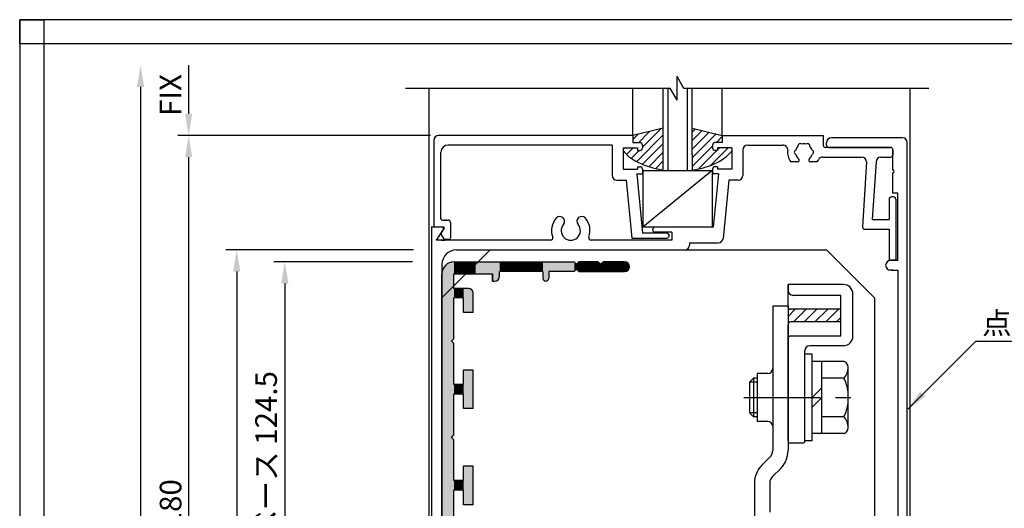
# Model space of a CAD drawing. Extents: x 0 to 402, y -5 to 283.
# Drawn here: x 0 to 205, y 181 to 283 of the extents above; entities that cross this region are included whole.
import ezdxf

# ---------------------------------------------------------------- set-up
doc = ezdxf.new("R2010")
doc.units = 0
doc.header["$LTSCALE"] = 0.5
doc.header["$PDMODE"] = 3
doc.header["$PDSIZE"] = -100
doc.linetypes.add('CENTER', pattern=[50.8, 31.75, -6.35, 6.35, -6.35])
doc.layers.get('DEFPOINTS').update_dxf_attribs({"linetype": 'CONTINUOUS'})
for name, color, linetype in [('HATCH', 7, 'CONTINUOUS'), ('PT', 4, 'CONTINUOUS'), ('SAKUZU1', 7, 'CONTINUOUS'), ('SUNPOUSEN', 6, 'CONTINUOUS'), ('コーナーピース', 1, 'CONTINUOUS'), ('ベース', 7, 'CONTINUOUS'), ('ボルト', 4, 'CONTINUOUS'), ('図面枠', 7, 'CONTINUOUS'), ('引分連結金具セット', 1, 'CONTINUOUS'), ('細線', 1, 'CONTINUOUS')]:
    doc.layers.add(name, color=color, linetype=linetype)
doc.styles.get("Standard").update_dxf_attribs({"font": 'txt.shx', "bigfont": 'KELF1-K.shx'})
doc.dimstyles.get("Standard").update_dxf_attribs({"dimtxt": 2.5, "dimasz": 2.5, "dimexe": 1.25, "dimexo": 0.625, "dimtad": 1, "dimcen": 2.5, "dimazin": 3, "dimtfac": 1, "dimtmove": 0, "dimatfit": 3})

# ---------------------------------------------------------------- blocks, each defined once
blk = doc.blocks.new('*X741')
at = {"layer": 'SAKUZU1', "color": 7, "linetype": 'CONTINUOUS'}
for p, q in [((140.56, 260.3), (139.89, 259.63)), ((142, 259.95), (139.89, 257.84)), ((143.44, 259.59), (139.89, 256.04)), ((144.88, 259.23), (139.89, 254.25)), ((146.15, 258.7), (144.87, 257.42)), ((144.15, 256.7), (139.89, 252.45)), ((147.36, 256.32), (143.81, 252.77)), ((145.56, 256.32), (145.15, 255.91)), ((145.06, 255.82), (141.27, 252.03))]:
    blk.add_line(p, q, dxfattribs=at)
blk = doc.blocks.new('*X742')
at = {"layer": 'SAKUZU1', "color": 7, "linetype": 'CONTINUOUS'}
for p, q in [((133.43, 260.35), (129.55, 256.48)), ((128.68, 259.2), (127.55, 258.07)), ((133.89, 259.02), (128.37, 253.5)), ((131.05, 259.78), (128.7, 257.42)), ((125.81, 256.32), (125.55, 256.07)), ((127.6, 256.32), (126.3, 255.02)), ((133.89, 257.23), (129.59, 252.92)), ((128.9, 255.82), (127.26, 254.18)), ((133.89, 255.43), (130.89, 252.43)), ((133.89, 253.63), (132.33, 252.07)), ((133.89, 251.84), (133.81, 251.75))]:
    blk.add_line(p, q, dxfattribs=at)
blk = doc.blocks.new('*D11')
at = {"layer": 'DEFPOINTS', "color": 0}
for p in [(83.49, 232.62), (55.15, 108.12), (85.15, 108.12)]:
    blk.add_point(p, dxfattribs=at)
at = {"layer": 'SUNPOUSEN', "color": 7}
for p, q in [((81.69, 232.62), (52.9, 232.62)), ((55.15, 228.12), (55.15, 112.62)), ((83.35, 108.12), (52.9, 108.12))]:
    blk.add_line(p, q, dxfattribs=at)
for points in [[(55.9, 228.12), (54.4, 228.12), (55.15, 232.62)], [(54.4, 112.62), (55.9, 112.62), (55.15, 108.12)]]:
    blk.add_solid(points, dxfattribs=at)
at = {"layer": 'SUNPOUSEN', "color": 7, "linetype": 'CONTINUOUS'}
blk.add_text('EB型エンジンベース 124.5', height=4.5, rotation=90, dxfattribs=at).set_placement((53.51, 136.45))
blk = doc.blocks.new('*D12')
at = {"layer": 'DEFPOINTS', "color": 0}
for p in [(83.74, 235.12), (45.15, 108.12), (85.15, 108.12)]:
    blk.add_point(p, dxfattribs=at)
at = {"layer": 'SUNPOUSEN', "color": 7}
for p, q in [((81.94, 235.12), (42.9, 235.12)), ((45.15, 230.62), (45.15, 112.62)), ((83.35, 108.12), (42.9, 108.12))]:
    blk.add_line(p, q, dxfattribs=at)
for points in [[(45.9, 230.62), (44.4, 230.62), (45.15, 235.12)], [(44.4, 112.62), (45.9, 112.62), (45.15, 108.12)]]:
    blk.add_solid(points, dxfattribs=at)
at = {"layer": 'SUNPOUSEN', "color": 7, "linetype": 'CONTINUOUS'}
blk.add_text('127', height=4.5, rotation=90, dxfattribs=at).set_placement((43.65, 166.37))
blk = doc.blocks.new('*D13')
at = {"layer": 'DEFPOINTS', "color": 0}
for p in [(87.26, 258.92), (35.15, 89.22), (84.85, 89.22)]:
    blk.add_point(p, dxfattribs=at)
at = {"layer": 'SUNPOUSEN', "color": 7}
for p, q in [((85.46, 258.92), (32.9, 258.92)), ((35.15, 254.42), (35.15, 93.72)), ((83.05, 89.22), (32.9, 89.22))]:
    blk.add_line(p, q, dxfattribs=at)
for points in [[(35.9, 254.42), (34.4, 254.42), (35.15, 258.92)], [(34.4, 93.72), (35.9, 93.72), (35.15, 89.22)]]:
    blk.add_solid(points, dxfattribs=at)
at = {"layer": 'SUNPOUSEN', "color": 7, "linetype": 'CONTINUOUS'}
blk.add_text('150～180', height=4.5, rotation=90, dxfattribs=at).set_placement((33.64, 160.85))
blk = doc.blocks.new('*X752')
at = {"layer": '引分連結金具セット', "color": 7, "linetype": 'CONTINUOUS'}
for p, q in [((159.85, 221.28), (161.35, 222.78)), ((160.95, 220.13), (163.6, 222.78)), ((163.19, 220.13), (165.84, 222.78)), ((165.44, 220.13), (168.09, 222.78)), ((167.68, 220.13), (170.33, 222.78)), ((169.93, 220.13), (170.85, 221.05))]:
    blk.add_line(p, q, dxfattribs=at)
blk = doc.blocks.new('*X785')
at = {"layer": '細線', "color": 7, "linetype": 'CONTINUOUS'}
blk.add_line((25.15, 269.02), (25.15, 35.65), dxfattribs=at)
blk.add_solid([(24.4, 269.02), (25.15, 273.52), (25.9, 269.02)], dxfattribs=at)
blk = doc.blocks.new('*D651')
at = {"layer": 'DEFPOINTS', "color": 0}
for p in [(25.15, 273.52), (25.15, 34.86), (25.15, 34.86)]:
    blk.add_point(p, dxfattribs=at)
at = {"layer": '細線', "color": 7, "linetype": 'CONTINUOUS'}
blk.add_line((25.15, 269.02), (25.15, 34.86), dxfattribs=at)
at = {"layer": '細線', "color": 7}
blk.add_solid([(25.9, 269.02), (24.4, 269.02), (25.15, 273.52)], dxfattribs=at)
at = {"layer": '細線', "color": 7, "linetype": 'CONTINUOUS'}
blk.add_text('H', height=4.5, rotation=90, dxfattribs=at).set_placement((23.65, 150.44))
blk = doc.blocks.new('*D654')
at = {"layer": 'DEFPOINTS', "color": 0}
for p in [(94.24, 273.55), (35.14, 258.92), (87.26, 258.92)]:
    blk.add_point(p, dxfattribs=at)
at = {"layer": '細線', "color": 7, "linetype": 'CONTINUOUS'}
for p, q in [((35.14, 273.55), (35.14, 263.42)), ((85.26, 258.92), (33.89, 258.92))]:
    blk.add_line(p, q, dxfattribs=at)
at = {"layer": '細線', "color": 7}
blk.add_solid([(34.39, 263.42), (35.89, 263.42), (35.14, 258.92)], dxfattribs=at)
at = {"layer": '細線', "color": 7, "linetype": 'CONTINUOUS'}
blk.add_text('FIX', height=4.5, rotation=90, dxfattribs=at).set_placement((33.64, 262.99))
blk = doc.blocks.new('*U786')
at = {"layer": 'HATCH', "color": 7, "linetype": 'CONTINUOUS'}
for points in [[(88.29, 118.56), (88.18, 231.37), (88.29, 231.48)], [(89.1, 118.23), (88.29, 231.48), (89.1, 232.29)], [(88.29, 118.56), (88.29, 231.48), (89.1, 118.23)], [(89.35, 118.12), (89.1, 232.29), (89.35, 232.36)], [(89.1, 118.23), (89.1, 232.29), (89.35, 118.12)], [(89.85, 118.12), (89.35, 232.36), (89.85, 232.49)], [(89.35, 118.12), (89.35, 232.36), (89.85, 118.12)], [(90.35, 216.62), (89.85, 232.49), (90.35, 232.62)], [(89.85, 216.12), (89.85, 232.49), (90.35, 216.62)], [(90.35, 230.12), (90.35, 232.62), (90.44, 230.12)], [(90.44, 230.12), (90.35, 232.62), (90.44, 232.62)], [(90.44, 230.12), (90.44, 232.62), (90.65, 230.12)], [(90.65, 230.12), (90.44, 232.62), (90.65, 232.62)], [(90.65, 230.12), (90.65, 232.62), (90.75, 230.12)], [(90.75, 230.12), (90.65, 232.62), (90.75, 232.62)], [(90.75, 230.12), (90.75, 232.62), (91.85, 230.12)], [(91.85, 230.12), (90.75, 232.62), (91.85, 232.62)], [(91.85, 230.12), (91.85, 232.62), (92.18, 230.12)], [(92.18, 230.12), (91.85, 232.62), (92.18, 232.62)], [(92.18, 230.12), (92.18, 232.62), (92.35, 230.12)], [(92.35, 230.12), (92.18, 232.62), (92.35, 232.62)], [(92.35, 230.12), (92.35, 232.62), (92.62, 230.12)], [(92.62, 230.12), (92.35, 232.62), (92.62, 232.62)], [(92.62, 230.12), (92.62, 232.62), (92.85, 230.12)], [(92.85, 230.12), (92.62, 232.62), (92.85, 232.62)], [(92.85, 230.12), (92.85, 232.62), (92.99, 230.12)], [(92.99, 230.12), (92.85, 232.62), (92.99, 232.62)], [(92.99, 230.12), (92.99, 232.62), (93.1, 230.12)], [(93.1, 230.12), (92.99, 232.62), (93.1, 232.62)], [(93.1, 230.12), (93.1, 232.62), (93.35, 230.12)], [(93.35, 230.12), (93.1, 232.62), (93.35, 232.62)], [(93.35, 230.12), (93.35, 232.62), (93.91, 230.12)], [(93.91, 230.12), (93.35, 232.62), (93.91, 232.62)], [(93.91, 230.12), (93.91, 232.62), (94.05, 230.12)], [(94.05, 230.12), (93.91, 232.62), (94.05, 232.62)], [(94.05, 230.12), (94.05, 232.62), (94.35, 230.12)], [(94.35, 230.12), (94.05, 232.62), (94.35, 232.62)], [(94.35, 230.12), (94.35, 232.62), (94.85, 230.12)], [(94.85, 230.12), (94.35, 232.62), (94.85, 232.62)], [(94.85, 230.12), (94.85, 232.62), (98.35, 230.12)], [(98.35, 230.12), (94.85, 232.62), (98.35, 232.62)], [(98.35, 228.62), (98.35, 232.62), (98.49, 228.62)], [(98.49, 228.62), (98.35, 232.62), (98.49, 232.62)], [(98.49, 228.62), (98.49, 232.62), (98.85, 228.62)], [(98.85, 228.62), (98.49, 232.62), (98.85, 232.62)], [(98.85, 228.62), (98.85, 232.62), (99.35, 228.83)], [(99.35, 228.83), (98.85, 232.62), (99.35, 232.62)], [(99.35, 228.83), (99.35, 232.62), (99.55, 228.92)], [(99.55, 228.92), (99.35, 232.62), (99.55, 232.62)], [(99.55, 228.92), (99.55, 232.62), (99.7, 229.27)], [(99.7, 229.27), (99.55, 232.62), (99.7, 232.62)], [(99.7, 229.27), (99.7, 232.62), (99.85, 229.62)], [(99.85, 229.62), (99.7, 232.62), (99.85, 232.62)], [(99.85, 230.62), (99.85, 232.62), (100.35, 230.62)], [(100.35, 230.62), (99.85, 232.62), (100.35, 232.62)], [(100.35, 230.62), (100.35, 232.62), (102.35, 230.62)], [(102.35, 230.62), (100.35, 232.62), (102.35, 232.62)], [(102.35, 230.62), (102.35, 232.62), (103.05, 230.62)], [(103.05, 230.62), (102.35, 232.62), (103.05, 232.62)], [(103.05, 230.62), (103.05, 232.62), (103.35, 230.62)], [(103.35, 230.62), (103.05, 232.62), (103.35, 232.62)], [(103.35, 230.62), (103.35, 232.62), (104.35, 230.62)], [(104.35, 230.62), (103.35, 232.62), (104.35, 232.62)], [(104.35, 230.62), (104.35, 232.62), (104.85, 230.62)], [(104.85, 230.62), (104.35, 232.62), (104.85, 232.62)], [(104.85, 230.62), (104.85, 232.62), (105.35, 230.62)], [(105.35, 230.62), (104.85, 232.62), (105.35, 232.62)], [(105.35, 230.62), (105.35, 232.62), (107.35, 230.62)], [(107.35, 230.62), (105.35, 232.62), (107.35, 232.62)], [(107.35, 230.62), (107.35, 232.62), (108.35, 230.62)], [(108.35, 230.62), (107.35, 232.62), (108.35, 232.62)], [(108.35, 230.62), (108.35, 232.62), (108.85, 230.62)], [(108.85, 230.62), (108.35, 232.62), (108.85, 232.62)], [(108.85, 229.22), (108.85, 232.62), (109.02, 228.8)], [(109.02, 228.8), (108.85, 232.62), (109.02, 232.62)], [(109.02, 228.8), (109.02, 232.62), (109.35, 228.66)], [(109.35, 228.66), (109.02, 232.62), (109.35, 232.62)], [(109.35, 228.66), (109.35, 232.62), (109.45, 228.62)], [(109.45, 228.62), (109.35, 232.62), (109.45, 232.62)], [(109.45, 228.62), (109.45, 232.62), (109.87, 228.8)], [(109.87, 228.8), (109.45, 232.62), (109.87, 232.62)], [(109.87, 228.8), (109.87, 232.62), (110.05, 229.22)], [(110.05, 229.22), (109.87, 232.62), (110.05, 232.62)], [(110.05, 230.62), (110.05, 232.62), (115.35, 230.62)], [(115.35, 230.62), (110.05, 232.62), (115.35, 232.62)], [(115.35, 230.62), (115.35, 232.62), (115.64, 230.92)], [(115.64, 230.92), (115.35, 232.62), (115.64, 232.33)], [(115.64, 230.92), (115.64, 232.33), (115.85, 231.12)], [(115.85, 231.12), (115.64, 232.33), (115.85, 232.12)], [(116.35, 230.62), (115.85, 232.12), (116.35, 232.62)], [(115.85, 231.12), (115.85, 232.12), (116.35, 230.62)], [(116.35, 230.62), (116.35, 232.62), (117.85, 230.62)], [(117.85, 230.62), (116.35, 232.62), (117.85, 232.62)], [(117.85, 230.62), (117.85, 232.62), (118.35, 230.62)], [(118.35, 230.62), (117.85, 232.62), (118.35, 232.62)], [(118.35, 230.62), (118.35, 232.62), (118.77, 230.62)], [(118.77, 230.62), (118.35, 232.62), (118.77, 232.62)], [(118.77, 230.62), (118.77, 232.62), (118.85, 230.62)], [(118.85, 230.62), (118.77, 232.62), (118.85, 232.62)], [(118.85, 230.62), (118.85, 232.62), (119.58, 230.62)], [(119.58, 230.62), (118.85, 232.62), (119.58, 232.62)], [(119.58, 230.62), (119.58, 232.62), (119.85, 230.62)], [(119.85, 230.62), (119.58, 232.62), (119.85, 232.62)], [(119.85, 230.62), (119.85, 232.62), (120.14, 230.62)], [(120.14, 230.62), (119.85, 232.62), (120.14, 232.62)], [(120.14, 230.62), (120.14, 232.62), (120.23, 230.62)], [(120.23, 230.62), (120.14, 232.62), (120.23, 232.62)], [(120.23, 230.62), (120.23, 232.62), (120.35, 230.62)], [(120.35, 230.62), (120.23, 232.62), (120.35, 232.62)], [(120.35, 230.62), (120.35, 232.62), (120.85, 230.62)], [(120.85, 230.62), (120.35, 232.62), (120.85, 232.12)], [(121.31, 230.62), (120.85, 232.12), (121.31, 232.59)], [(120.85, 230.62), (120.85, 232.12), (121.31, 230.62)], [(121.35, 230.62), (121.31, 232.59), (121.35, 232.62)], [(121.31, 230.62), (121.31, 232.59), (121.35, 230.62)], [(121.35, 230.62), (121.35, 232.62), (122.93, 230.62)], [(122.93, 230.62), (121.35, 232.62), (122.93, 232.62)], [(122.93, 230.62), (122.93, 232.62), (123.35, 230.62)], [(123.35, 230.62), (122.93, 232.62), (123.35, 232.62)], [(123.35, 230.62), (123.35, 232.62), (123.85, 230.62)], [(123.85, 230.62), (123.35, 232.62), (123.85, 232.62)], [(123.85, 230.62), (123.85, 232.62), (124.85, 230.62)], [(124.85, 230.62), (123.85, 232.62), (124.85, 232.62)], [(124.85, 230.62), (124.85, 232.62), (125.35, 230.62)], [(125.35, 230.62), (124.85, 232.62), (125.35, 232.62)], [(125.35, 230.62), (125.35, 232.62), (125.77, 230.62)], [(125.77, 230.62), (125.35, 232.62), (125.77, 232.62)], [(125.77, 230.62), (125.77, 232.62), (125.85, 230.62)], [(125.85, 230.62), (125.77, 232.62), (125.85, 232.62)], [(125.85, 230.62), (125.85, 232.62), (126.55, 230.92)], [(126.55, 230.92), (125.85, 232.62), (126.55, 232.33)], [(126.55, 230.92), (126.55, 232.33), (126.85, 231.62)], [(88.18, 118.81), (87.85, 230.12), (88.18, 231.37)], [(87.85, 119.62), (87.85, 230.12), (88.18, 118.81)], [(88.18, 118.81), (88.18, 231.37), (88.29, 118.56)], [(90.35, 225.12), (90.35, 227.12), (90.44, 225.12)], [(90.44, 225.12), (90.35, 227.12), (90.44, 227.12)], [(90.44, 225.12), (90.44, 227.12), (90.65, 225.12)], [(90.65, 225.12), (90.44, 227.12), (90.65, 227.12)], [(90.65, 225.12), (90.65, 227.12), (90.75, 225.12)], [(90.75, 225.12), (90.65, 227.12), (90.75, 227.12)], [(90.75, 225.12), (90.75, 227.12), (91.85, 225.12)], [(91.85, 225.12), (90.75, 227.12), (91.85, 227.12)], [(91.85, 225.12), (91.85, 227.12), (92.18, 225.12)], [(92.18, 225.12), (91.85, 227.12), (92.18, 227.12)], [(92.18, 225.12), (92.18, 227.12), (92.35, 225.12)], [(92.35, 225.12), (92.18, 227.12), (92.35, 227.12)], [(92.35, 222.12), (92.35, 227.12), (92.62, 222.12)], [(92.62, 222.12), (92.35, 227.12), (92.62, 227.12)], [(92.62, 222.12), (92.62, 227.12), (92.85, 222.12)], [(92.85, 222.12), (92.62, 227.12), (92.85, 227.12)], [(92.85, 222.12), (92.85, 227.12), (92.99, 222.12)], [(92.99, 222.12), (92.85, 227.12), (92.99, 227.12)], [(92.99, 222.12), (92.99, 227.12), (93.1, 222.12)], [(93.1, 222.12), (92.99, 227.12), (93.1, 227.12)], [(93.1, 222.12), (93.1, 227.12), (93.35, 222.12)], [(93.35, 222.12), (93.1, 227.12), (93.35, 227.12)], [(93.35, 222.12), (93.35, 227.12), (93.91, 222.12)], [(93.91, 222.12), (93.35, 227.12), (93.91, 226.89)], [(93.91, 222.12), (93.91, 226.89), (94.05, 222.12)], [(94.05, 222.12), (93.91, 226.89), (94.05, 226.83)], [(94.05, 222.12), (94.05, 226.83), (94.35, 222.12)], [(94.35, 222.12), (94.05, 226.83), (94.35, 226.12)], [(89.85, 196.12), (89.85, 216.12), (90.35, 196.62)], [(90.35, 196.62), (89.85, 216.12), (90.35, 215.62)], [(92.35, 202.12), (92.35, 210.12), (92.62, 202.12)], [(92.62, 202.12), (92.35, 210.12), (92.62, 210.12)], [(92.62, 202.12), (92.62, 210.12), (92.85, 202.12)], [(92.85, 202.12), (92.62, 210.12), (92.85, 210.12)], [(92.85, 202.12), (92.85, 210.12), (92.99, 202.12)], [(92.99, 202.12), (92.85, 210.12), (92.99, 210.12)], [(92.99, 202.12), (92.99, 210.12), (93.1, 202.12)], [(93.1, 202.12), (92.99, 210.12), (93.1, 210.12)], [(93.1, 202.12), (93.1, 210.12), (93.35, 202.12)], [(93.35, 202.12), (93.1, 210.12), (93.35, 210.12)], [(93.35, 202.12), (93.35, 210.12), (93.91, 202.12)], [(93.91, 202.12), (93.35, 210.12), (93.91, 210.12)], [(93.91, 202.12), (93.91, 210.12), (94.05, 202.12)], [(94.05, 202.12), (93.91, 210.12), (94.05, 210.12)], [(94.05, 202.12), (94.05, 210.12), (94.35, 202.12)], [(94.35, 202.12), (94.05, 210.12), (94.35, 210.12)], [(90.35, 205.12), (90.35, 207.12), (90.44, 205.12)], [(90.44, 205.12), (90.35, 207.12), (90.44, 207.12)], [(90.44, 205.12), (90.44, 207.12), (90.65, 205.12)], [(90.65, 205.12), (90.44, 207.12), (90.65, 207.12)], [(90.65, 205.12), (90.65, 207.12), (90.75, 205.12)], [(90.75, 205.12), (90.65, 207.12), (90.75, 207.12)], [(90.75, 205.12), (90.75, 207.12), (91.85, 205.12)], [(91.85, 205.12), (90.75, 207.12), (91.85, 207.12)], [(91.85, 205.12), (91.85, 207.12), (92.18, 205.12)], [(92.18, 205.12), (91.85, 207.12), (92.18, 207.12)], [(92.18, 205.12), (92.18, 207.12), (92.35, 205.12)], [(92.35, 205.12), (92.18, 207.12), (92.35, 207.12)], [(89.85, 176.12), (89.85, 196.12), (90.35, 176.62)], [(90.35, 176.62), (89.85, 196.12), (90.35, 195.62)], [(92.35, 182.12), (92.35, 190.12), (92.62, 182.12)], [(92.62, 182.12), (92.35, 190.12), (92.62, 190.12)], [(92.62, 182.12), (92.62, 190.12), (92.85, 182.12)], [(92.85, 182.12), (92.62, 190.12), (92.85, 190.12)], [(92.85, 182.12), (92.85, 190.12), (92.99, 182.12)], [(92.99, 182.12), (92.85, 190.12), (92.99, 190.12)], [(92.99, 182.12), (92.99, 190.12), (93.1, 182.12)], [(93.1, 182.12), (92.99, 190.12), (93.1, 190.12)], [(93.1, 182.12), (93.1, 190.12), (93.35, 182.12)], [(93.35, 182.12), (93.1, 190.12), (93.35, 190.12)], [(93.35, 182.12), (93.35, 190.12), (93.91, 182.12)], [(93.91, 182.12), (93.35, 190.12), (93.91, 190.12)], [(93.91, 182.12), (93.91, 190.12), (94.05, 182.12)], [(94.05, 182.12), (93.91, 190.12), (94.05, 190.12)], [(94.05, 182.12), (94.05, 190.12), (94.35, 182.12)], [(94.35, 182.12), (94.05, 190.12), (94.35, 190.12)], [(90.35, 185.12), (90.35, 187.12), (90.44, 185.12)], [(90.44, 185.12), (90.35, 187.12), (90.44, 187.12)], [(90.44, 185.12), (90.44, 187.12), (90.65, 185.12)], [(90.65, 185.12), (90.44, 187.12), (90.65, 187.12)], [(90.65, 185.12), (90.65, 187.12), (90.75, 185.12)], [(90.75, 185.12), (90.65, 187.12), (90.75, 187.12)], [(90.75, 185.12), (90.75, 187.12), (91.85, 185.12)], [(91.85, 185.12), (90.75, 187.12), (91.85, 187.12)], [(91.85, 185.12), (91.85, 187.12), (92.18, 185.12)], [(92.18, 185.12), (91.85, 187.12), (92.18, 187.12)], [(92.18, 185.12), (92.18, 187.12), (92.35, 185.12)], [(92.35, 185.12), (92.18, 187.12), (92.35, 187.12)]]:
    blk.add_solid(points, dxfattribs=at)

msp = doc.modelspace()

# ---------------------------------------------------------------- linework, layer by layer
at = {"layer": 'PT'}
for p, q in [((402, 283), (0, 283)), ((0, 283), (0, -5))]:
    msp.add_line(p, q, dxfattribs=at)
at = {"layer": 'PT', "linetype": 'CONTINUOUS'}
msp.add_lwpolyline([(0, 283), (5, 283), (5, 278), (0, 278)], close=True, dxfattribs=at)
at = {"layer": 'SAKUZU1', "color": 7}
for p, q in [((136.683, 271.264), (136.683, 266.264)), ((136.683, 271.264), (138.127, 268.764)), ((80.292, 268.764), (135.24, 268.764)), ((127.553, 258.923), (127.553, 268.764)), ((133.894, 251.736), (133.894, 268.764)), ((134.894, 251.692), (134.894, 268.764)), ((135.24, 268.764), (136.683, 266.264)), ((138.127, 268.764), (189.11, 268.764)), ((138.894, 251.692), (138.894, 268.764)), ((139.894, 254.884), (139.894, 268.764)), ((146.148, 258.923), (146.148, 268.764)), ((133.894, 260.466), (127.553, 258.923)), ((139.894, 260.466), (146.147, 258.923)), ((127.553, 258.923), (87.141, 258.923)), ((127.553, 258.923), (127.553, 257.423)), ((146.147, 258.923), (167.147, 258.923)), ((146.148, 258.923), (146.148, 257.423)), ((167.147, 258.923), (167.147, 256.923)), ((183.647, 258.423), (168.847, 258.423)), ((86.141, 257.923), (86.141, 239.823)), ((123.253, 256.923), (89.141, 256.923)), ((123.253, 256.923), (123.253, 250.623)), ((125.553, 256.323), (128.553, 256.323)), ((125.553, 256.323), (125.553, 251.923)), ((127.553, 257.423), (129.053, 257.423)), ((128.553, 256.323), (128.553, 255.823)), ((129.553, 256.923), (129.553, 256.323)), ((144.148, 256.923), (144.148, 256.323)), ((146.147, 257.423), (144.647, 257.423)), ((148.147, 256.323), (145.147, 256.323)), ((145.148, 256.323), (145.148, 255.823)), ((148.148, 256.323), (148.148, 251.923)), ((151.447, 256.923), (158.776, 256.923)), ((181.149, 256.423), (167.647, 256.423)), ((167.847, 256.923), (167.847, 257.423)), ((168.347, 256.423), (181.147, 256.423)), ((184.647, 90.223), (184.647, 257.437)), ((87.641, 241.614), (87.641, 255.423)), ((128.553, 255.823), (129.053, 255.823)), ((139.894, 254.884), (139.894, 251.736)), ((145.147, 255.823), (144.647, 255.823)), ((150.448, 255.923), (150.448, 250.623)), ((167.066, 254.423), (175.147, 254.423)), ((179.147, 254.423), (181.147, 254.423)), ((181.647, 251.723), (181.647, 255.923)), ((181.647, 254.923), (181.647, 255.923)), ((181.647, 255.923), (181.647, 254.923)), ((128.553, 252.423), (129.053, 252.423)), ((128.553, 252.423), (128.553, 251.923)), ((145.147, 252.423), (144.647, 252.423)), ((145.148, 252.423), (145.148, 251.923)), ((161.776, 253.423), (160.398, 253.423)), ((165.897, 253.423), (164.519, 253.423)), ((176.147, 253.423), (175.347, 239.923)), ((178.147, 253.423), (177.347, 241.423)), ((125.553, 251.923), (128.553, 251.923)), ((128.353, 250.923), (129.586, 238.587)), ((128.353, 250.923), (129.553, 250.923)), ((129.553, 251.923), (129.553, 250.923)), ((144.04, 251.603), (129.653, 239.823)), ((129.653, 251.603), (129.653, 239.823)), ((129.653, 251.603), (144.04, 251.603)), ((133.894, 251.736), (136.894, 251.605)), ((134.894, 251.605), (136.894, 251.605)), ((136.894, 251.605), (139.894, 251.736)), ((144.04, 251.603), (144.04, 239.823)), ((145.347, 250.923), (144.147, 250.923)), ((144.148, 251.923), (144.148, 250.923)), ((145.347, 250.923), (144.237, 239.823)), ((148.147, 251.923), (145.147, 251.923)), ((181.647, 246.923), (181.647, 251.123)), ((124.253, 249.623), (126.171, 249.623)), ((126.171, 249.623), (127.375, 237.587)), ((147.529, 249.623), (146.319, 237.524)), ((149.447, 249.623), (147.529, 249.623)), ((181.762, 246.147), (181.362, 246.147)), ((182.647, 246.923), (181.647, 246.923)), ((182.647, 232.923), (182.647, 246.923)), ((180.862, 245.647), (180.862, 241.423)), ((182.262, 245.647), (182.262, 233.028)), ((87.887, 239.823), (85.624, 239.823)), ((85.647, 239.823), (85.647, 90.123)), ((88.228, 239.823), (86.718, 239.823)), ((88.314, 239.671), (87.711, 238.676)), ((87.941, 241.314), (89.107, 241.314)), ((88.846, 241.314), (88.418, 241.314)), ((89.607, 240.814), (89.607, 237.595)), ((144.237, 239.823), (129.653, 239.823)), ((141.647, 239.823), (132.147, 239.823)), ((177.347, 241.423), (180.862, 241.423)), ((88.13, 239.368), (86.647, 237.123)), ((88.278, 237.428), (87.711, 238.365)), ((134.641, 238.587), (129.586, 238.587)), ((131.647, 239.323), (131.647, 239.323)), ((135.647, 238.823), (132.147, 238.823)), ((135.141, 238.087), (135.141, 238.087)), ((135.647, 238.823), (135.647, 237.123)), ((175.847, 239.423), (180.862, 239.423)), ((180.862, 239.423), (180.862, 233.028)), ((110.405, 237.123), (86.647, 237.123)), ((87.714, 237.123), (88.436, 237.123)), ((89.307, 237.283), (88.535, 237.283)), ((135.647, 237.123), (118.89, 237.123)), ((127.375, 237.587), (134.641, 237.587)), ((139.342, 236.623), (145.324, 236.623)), ((139.342, 236.623), (139.342, 236.123)), ((90.847, 235.123), (135.647, 235.123)), ((90.947, 235.123), (138.342, 235.123)), ((87.847, 232.123), (87.847, 91.729)), ((180.862, 233.028), (182.262, 233.028)), ((182.647, 232.923), (181.147, 232.923)), ((181.647, 230.923), (181.147, 230.923)), ((181.397, 230.923), (182.647, 230.923)), ((182.647, 230.923), (182.647, 100.723))]:
    msp.add_line(p, q, dxfattribs=at)
at = {"layer": 'SAKUZU1', "color": 0}
for p, q in [((85.147, 268.764), (85.147, 32.124)), ((185.147, 268.764), (185.147, 32.124))]:
    msp.add_line(p, q, dxfattribs=at)
at = {"layer": 'SAKUZU1', "color": 7}
for points in [[(125.553, 255.769), (126.616, 254.64), (128.037, 253.64), (129.765, 252.804), (131.74, 252.162), (133.894, 251.736)], [(139.894, 251.736), (142.007, 252.152), (143.95, 252.775), (145.657, 253.585), (147.072, 254.556), (148.148, 255.653)]]:
    msp.add_lwpolyline(points, dxfattribs=at)
for centre, radius, start, end in [((87.141, 257.923), 1, 90, 180), ((168.847, 257.423), 1, 90, 180), ((183.647, 257.423), 1, 0, 90), ((89.141, 255.423), 1.5, 90, 180), ((129.053, 256.923), 0.5, 359.99799, 90), ((129.053, 256.323), 0.5, 270, 0), ((144.647, 256.923), 0.5, 90.00293, 180.0008), ((144.647, 256.323), 0.5, 180, 270), ((151.447, 255.923), 1, 90, 180), ((158.776, 255.923), 1, 353.4753, 90), ((163.147, 255.423), 1.75, 135.35899, 164.64099), ((162.397, 256.722), 0.5, 52.026, 187.97601), ((163.147, 255.423), 1.75, 75.35901, 104.64201), ((163.897, 256.722), 0.5, 352.0237, 127.976), ((163.147, 255.423), 1.75, 15.359, 44.64101), ((167.647, 256.923), 0.5, 180, 270), ((168.347, 256.923), 0.5, 180, 270), ((181.147, 255.923), 0.5, 0, 90), ((181.147, 255.923), 0.5, 0, 90), ((163.147, 255.423), 3.4, 173.47501, 216.03201), ((161.647, 255.423), 0.5, 112.024, 247.97601), ((163.147, 255.423), 1.75, 195.35901, 229.81598), ((161.776, 253.799), 0.376, 270, 49.81599), ((164.519, 253.799), 0.376, 130.18401, 270), ((163.147, 255.423), 1.75, 310.1841, 344.641), ((164.647, 255.423), 0.5, 292.0241, 67.976), ((167.066, 253.423), 1, 90, 152.96401), ((175.147, 253.423), 1, 0, 90), ((179.147, 253.423), 1, 90, 180), ((181.147, 254.923), 0.5, 270, 0), ((129.053, 251.923), 0.5, 0, 90), ((144.647, 251.923), 0.5, 90, 180), ((163.147, 255.423), 3.4, 323.9681, 332.964), ((124.253, 250.623), 1, 180.0009, 269.99978), ((149.447, 250.623), 1, 270.00022, 359.9991), ((181.647, 251.423), 0.3, 270, 90), ((181.362, 245.647), 0.5, 90, 180), ((181.762, 245.647), 0.5, 0, 90), ((114.647, 239.123), 4, 139.47122, 199.47122), ((112.367, 241.072), 1, 319.47122, 139.47122), ((116.928, 241.072), 1, 40.52878, 220.52878), ((114.647, 239.123), 4, 340.52878, 40.52878), ((87.941, 241.614), 0.3, 180, 270), ((87.873, 239.523), 0.3, 328.83511, 90), ((88.228, 239.723), 0.1, 328.83511, 90), ((89.107, 240.814), 0.5, 0, 90), ((114.647, 239.123), 2, 139.47122, 40.52878), ((132.147, 239.323), 0.5, 90, 180), ((175.847, 239.923), 0.5, 180, 270), ((87.968, 238.52), 0.3, 148.83511, 211.16489), ((110.405, 237.623), 0.5, 270, 19.47122), ((118.89, 237.623), 0.5, 160.52878, 270), ((132.147, 239.323), 0.5, 180, 270), ((134.641, 238.087), 0.5, 0, 90), ((134.641, 238.087), 0.5, 270, 0), ((88.535, 237.583), 0.3, 211.16489, 270), ((89.307, 237.595), 0.3, 270, 0), ((138.342, 236.123), 1, 270, 0), ((145.324, 237.623), 1, 270, 354.2895), ((90.847, 232.123), 3, 90, 180), ((181.147, 231.923), 1, 90, 270)]:
    msp.add_arc(centre, radius, start, end, dxfattribs=at)
at = {"layer": 'SUNPOUSEN', "color": 7}
for p, q in [((184.739, 201.98), (198.881, 216.121)), ((198.881, 216.121), (226.325, 216.121))]:
    msp.add_line(p, q, dxfattribs=at)
msp.add_solid([(188.412, 204.655), (187.334, 205.698), (184.743, 201.944)], dxfattribs=at)
at = {"layer": 'コーナーピース', "color": 7}
for p, q in [((97.847, 235.123), (87.847, 225.123)), ((97.847, 235.123), (167.847, 235.123)), ((167.847, 235.123), (177.847, 225.123)), ((87.847, 223.323), (87.847, 108.123)), ((177.847, 225.123), (177.847, 161.139))]:
    msp.add_line(p, q, dxfattribs=at)
at = {"layer": 'ベース', "color": 7}
for p, q in [((90.347, 232.623), (107.347, 232.623)), ((107.347, 232.623), (115.347, 232.623)), ((115.347, 232.623), (115.847, 232.123)), ((115.847, 232.123), (116.347, 232.623)), ((120.347, 232.623), (116.347, 232.623)), ((120.347, 232.623), (120.847, 232.123)), ((120.847, 232.123), (121.347, 232.623)), ((125.847, 232.623), (121.347, 232.623)), ((87.847, 119.623), (87.847, 230.123)), ((90.347, 227.123), (90.347, 230.123)), ((90.347, 230.123), (98.347, 230.123)), ((98.347, 230.123), (98.347, 228.623)), ((98.347, 228.623), (98.347, 230.123)), ((99.847, 229.623), (99.847, 230.623)), ((108.847, 230.623), (99.847, 230.623)), ((108.847, 230.623), (108.847, 229.223)), ((110.047, 230.623), (110.047, 229.223)), ((115.347, 230.623), (110.047, 230.623)), ((115.347, 230.623), (115.847, 231.123)), ((115.847, 231.123), (116.347, 230.623)), ((116.347, 230.623), (125.847, 230.623)), ((98.347, 228.623), (98.847, 228.623)), ((93.347, 227.123), (90.347, 227.123)), ((94.347, 222.123), (94.347, 226.123)), ((92.347, 225.123), (90.347, 225.123)), ((90.347, 216.623), (90.347, 225.123)), ((92.347, 222.123), (92.347, 225.123)), ((94.347, 222.123), (92.347, 222.123)), ((89.847, 216.123), (90.347, 216.623)), ((89.847, 216.123), (90.347, 215.623)), ((90.347, 207.123), (90.347, 215.623)), ((94.347, 210.123), (92.347, 210.123)), ((92.347, 207.123), (92.347, 210.123)), ((94.347, 202.123), (94.347, 210.123)), ((92.347, 207.123), (90.347, 207.123)), ((92.347, 205.123), (90.347, 205.123)), ((90.347, 196.623), (90.347, 205.123)), ((92.347, 202.123), (92.347, 205.123)), ((94.347, 202.123), (92.347, 202.123)), ((89.847, 196.123), (90.347, 196.623)), ((89.847, 196.123), (90.347, 195.623)), ((90.347, 187.123), (90.347, 195.623)), ((94.347, 190.123), (92.347, 190.123)), ((92.347, 187.123), (92.347, 190.123)), ((94.347, 182.123), (94.347, 190.123)), ((92.347, 187.123), (90.347, 187.123)), ((92.347, 185.123), (90.347, 185.123)), ((90.347, 176.623), (90.347, 185.123)), ((92.347, 182.123), (92.347, 185.123)), ((94.347, 182.123), (92.347, 182.123))]:
    msp.add_line(p, q, dxfattribs=at)
for centre, radius, start, end in [((90.347, 230.123), 2.5, 90, 180), ((125.847, 231.623), 1, 0, 90), ((125.847, 231.623), 1, 270, 0), ((98.847, 229.623), 1, 270, 0), ((109.447, 229.223), 0.6, 180, 0), ((93.347, 226.123), 1, 0, 90)]:
    msp.add_arc(centre, radius, start, end, dxfattribs=at)
at = {"layer": 'ボルト', "color": 7}
for p, q in [((163.347, 195.423), (163.347, 213.423)), ((164.847, 213.423), (163.347, 213.423)), ((164.847, 195.423), (164.847, 213.423)), ((171.499, 211.923), (164.847, 211.923)), ((166.847, 196.918), (166.847, 211.929)), ((172.338, 198.13), (172.338, 210.509)), ((151.848, 207.623), (152.648, 208.423)), ((151.848, 207.623), (151.848, 201.223)), ((153.447, 207.623), (151.848, 207.623)), ((152.648, 208.423), (152.648, 200.423)), ((153.447, 208.423), (152.648, 208.423)), ((171.48, 208.423), (166.847, 208.423)), ((164.847, 204.423), (166.847, 206.423)), ((172.347, 203.266), (172.347, 205.581)), ((164.847, 202.423), (166.847, 204.423)), ((153.447, 201.223), (151.848, 201.223)), ((151.848, 201.223), (152.648, 200.423)), ((153.447, 200.423), (152.648, 200.423)), ((171.48, 200.423), (166.847, 200.423)), ((171.499, 196.923), (164.847, 196.923)), ((164.847, 195.423), (163.347, 195.423))]:
    msp.add_line(p, q, dxfattribs=at)
for centre, radius, start, end in [((171.164, 210.798), 1.174, 0.11828, 73.40821), ((169.219, 210.576), 3.122, 316.40288, 2.57845), ((162.879, 204.246), 9.561, 8.02304, 25.90411), ((162.879, 204.6), 9.561, 334.09589, 351.97696), ((169.219, 198.27), 3.122, 357.42155, 43.59712), ((171.164, 198.048), 1.174, 286.59179, 359.88172)]:
    msp.add_arc(centre, radius, start, end, dxfattribs=at)
at = {"layer": '図面枠'}
msp.add_lwpolyline([(5, 0), (385, 0), (385, 278), (5, 278)], close=True, dxfattribs=at)
at = {"layer": '引分連結金具セット', "color": 7}
for p, q in [((171.347, 227.923), (159.847, 227.923)), ((159.847, 226.783), (159.847, 227.923)), ((159.847, 227.923), (159.847, 226.661)), ((159.847, 223.211), (159.847, 226.661)), ((170.847, 225.661), (160.847, 225.661)), ((170.847, 217.183), (170.847, 225.661)), ((173.347, 217.183), (173.347, 225.923)), ((159.847, 223.423), (156.647, 223.423)), ((156.647, 223.423), (156.647, 193.419)), ((159.847, 223.423), (159.847, 193.367)), ((159.847, 223.211), (159.847, 219.633)), ((170.847, 222.783), (160.347, 222.783)), ((159.847, 215.948), (159.847, 219.633)), ((170.847, 220.133), (160.347, 220.133)), ((170.847, 217.183), (160.347, 217.183)), ((159.847, 195.423), (159.847, 216.683)), ((171.347, 215.183), (164.347, 215.183)), ((163.347, 195.423), (163.347, 214.183)), ((153.447, 209.424), (153.447, 199.424)), ((155.647, 209.424), (153.447, 209.424)), ((155.647, 199.424), (153.447, 199.424)), ((162.847, 194.923), (160.347, 194.923)), ((154.379, 190.329), (156.058, 192.001)), ((156.636, 188.009), (158.316, 189.682)), ((152.847, 186.644), (152.847, 179.623)), ((156.047, 186.592), (156.047, 180.577))]:
    msp.add_line(p, q, dxfattribs=at)
at = {"layer": '引分連結金具セット', "color": 7, "linetype": 'CENTER'}
msp.add_line((150.645, 204.423), (174.921, 204.423), dxfattribs=at)
at = {"layer": '引分連結金具セット', "color": 7}
for centre, radius, start, end in [((171.347, 225.923), 2, 0, 90), ((160.847, 226.661), 1, 180, 270), ((160.347, 223.283), 0.5, 180, 270), ((160.347, 219.633), 0.5, 90, 180), ((160.347, 216.683), 0.5, 90, 180), ((171.347, 217.183), 2, 270, 0), ((164.347, 214.183), 1, 90, 180), ((155.647, 210.424), 1, 270, 0), ((155.647, 198.424), 1, 0, 90), ((160.347, 195.423), 0.5, 180, 270), ((162.847, 195.423), 0.5, 270, 0), ((154.647, 193.419), 2, 314.87129, 0), ((154.647, 193.367), 5.2, 314.87129, 0), ((158.047, 186.644), 5.2, 134.87129, 180), ((158.047, 186.592), 2, 134.87129, 180)]:
    msp.add_arc(centre, radius, start, end, dxfattribs=at)

# ---------------------------------------------------------------- block references
at = {"layer": 'HATCH', "color": 7, "linetype": 'CONTINUOUS'}
msp.add_blockref('*U786', (0, 0), dxfattribs=at)
at = {"layer": 'SAKUZU1', "color": 7}
for name in ['*X742', '*X741']:
    msp.add_blockref(name, (0, 0), dxfattribs=at)
at = {"layer": '引分連結金具セット', "color": 7}
msp.add_blockref('*X752', (0, 0), dxfattribs=at)
at = {"layer": '細線', "color": 7, "linetype": 'CONTINUOUS'}
msp.add_blockref('*X785', (0, 0), dxfattribs=at)

# ---------------------------------------------------------------- texts
at = {"layer": 'SUNPOUSEN', "color": 7, "linetype": 'CONTINUOUS'}
msp.add_text('点検カバー', height=4.5, dxfattribs=at).set_placement((200.219, 217.636))

# ---------------------------------------------------------------- dimensions: what is measured, and where the dimension line sits
at = {"layer": 'SUNPOUSEN', "color": 7}
dim = msp.add_linear_dim(base=(35.147, 89.223), p1=(87.256, 258.923), p2=(84.847, 89.223), angle=90, text='150～180', dimstyle='Standard', dxfattribs=at)
dim.commit()
dim.dimension.update_dxf_attribs({"geometry": '*D13', "text_midpoint": (31.394, 174.073)})
dim = msp.add_linear_dim(base=(45.147, 108.123), p1=(83.74, 235.123), p2=(85.147, 108.123), angle=90, dimstyle='Standard', dxfattribs=at)
dim.commit()
dim.dimension.update_dxf_attribs({"geometry": '*D12', "text_midpoint": (41.397, 171.623)})
dim = msp.add_linear_dim(base=(55.147, 108.123), p1=(83.489, 232.623), p2=(85.147, 108.123), angle=90, text='EB型エンジンベース <>', dimstyle='Standard', dxfattribs=at)
dim.commit()
dim.dimension.update_dxf_attribs({"geometry": '*D11', "text_midpoint": (55.01, 171.412), "dimtype": 160})
at = {"layer": '細線', "color": 7, "linetype": 'CONTINUOUS'}
dim = msp.add_linear_dim(base=(25.147, 34.865), p1=(25.147, 273.523), p2=(25.147, 34.865), angle=90, text='\\A1;H', dimstyle='Standard', dxfattribs=at)
dim.commit()
dim.dimension.update_dxf_attribs({"geometry": '*D651', "text_midpoint": (21.397, 151.944)})
dim = msp.add_linear_dim(base=(35.136, 258.923), p1=(94.238, 273.554), p2=(87.256, 258.923), angle=90, text='FIX', dimstyle='Standard', dxfattribs=at)
dim.commit()
dim.dimension.update_dxf_attribs({"geometry": '*D654', "text_midpoint": (31.386, 268.239), "dimtype": 160})

doc.saveas('drawing.dxf')
